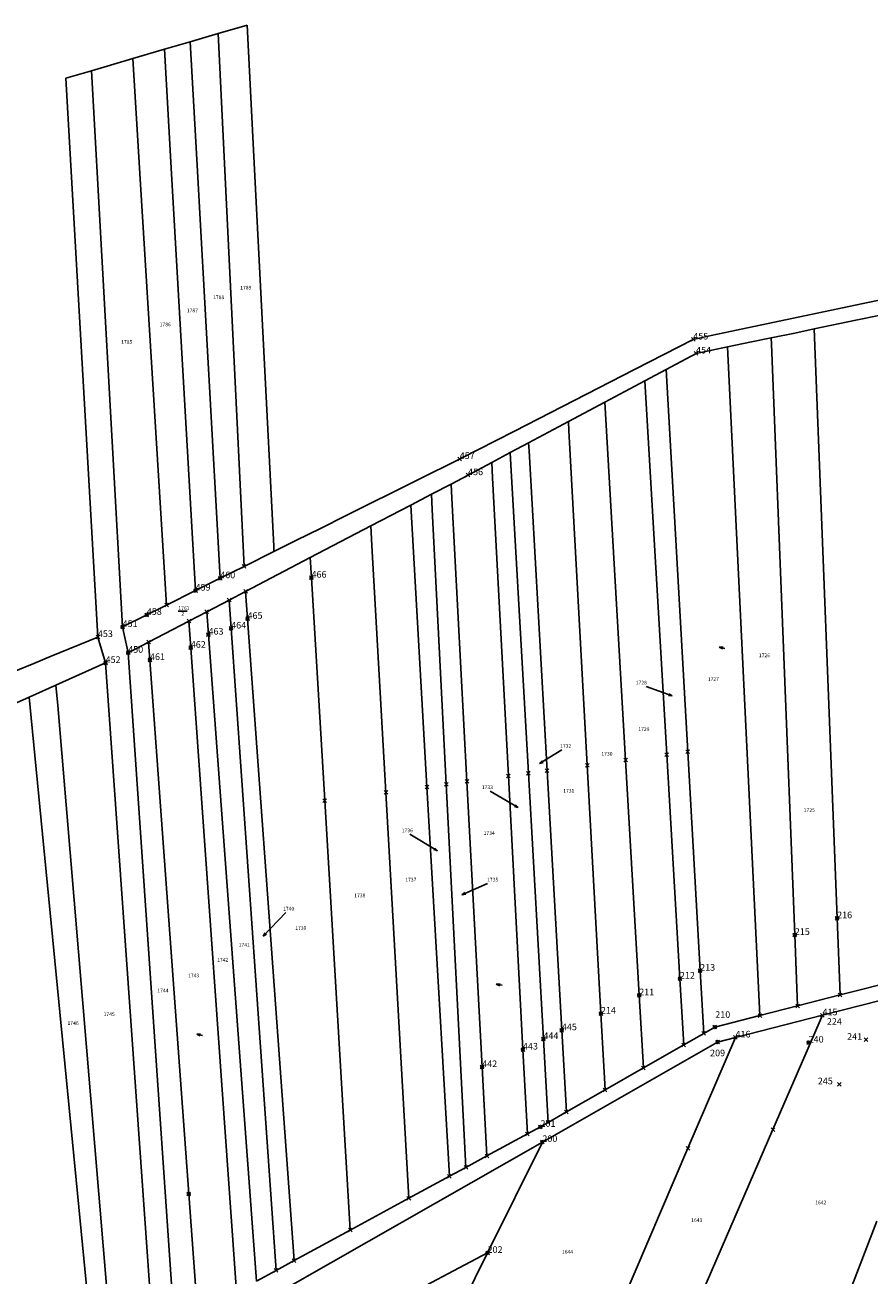
# Model space of a CAD drawing. Extents: x 3411040 to 3412223, y 5440879 to 5441647.
# Drawn here: x 3411291 to 3411521, y 5441306 to 5441647 of the extents above; entities that cross this region are included whole.
import ezdxf

# ---------------------------------------------------------------- set-up
doc = ezdxf.new("R2010")
doc.units = 0
doc.header["$LTSCALE"] = 2
doc.header["$PDMODE"] = 3
doc.header["$PDSIZE"] = 0.5
doc.linetypes.add('AUSGEZOGEN', pattern=[0])
doc.layers.get('0').update_dxf_attribs({"linetype": 'CONTINUOUS'})
for name, color, linetype in [('K-FLURSTUECKSNUMMER', 9, 'AUSGEZOGEN'), ('K-GP', 7, 'AUSGEZOGEN'), ('K-GRENZEN-ALT', 2, 'AUSGEZOGEN'), ('K-PUNKTE', 7, 'AUSGEZOGEN'), ('Punkte-KArte', 1, 'CONTINUOUS'), ('PUNKTNUMMER-Karte', 1, 'CONTINUOUS')]:
    doc.layers.add(name, color=color, linetype=linetype)
doc.layers.get('0').freeze()
doc.styles.add('INGMAFNT', font='ingmafnt')
doc.styles.get("Standard").update_dxf_attribs({"font": 'arial.ttf', "width": 0.9})

# ---------------------------------------------------------------- blocks, each defined once
blk = doc.blocks.new('0118')
at = {"layer": 'K-GP'}
h = blk.add_hatch(color=255, dxfattribs=at)
edge = h.paths.add_edge_path()
edge.add_arc((0, 0), 0.75, 0, 360)
at = {"layer": 'K-GP', "color": 7, "linetype": 'AUSGEZOGEN'}
blk.add_circle((0, 0), 0.75, dxfattribs=at)
blk.add_point((0, 0, -10000), dxfattribs=at)
blk = doc.blocks.new('0117')
at = {"color": 5, "linetype": 'AUSGEZOGEN'}
blk.add_point((0, 0), dxfattribs=at)
at = {"color": 7, "linetype": 'AUSGEZOGEN', "style": 'INGMAFNT', "flags": 1}
blk.add_attdef('PKTNR', (2, 0, 10000), '', height=1.8, dxfattribs=at)
blk = doc.blocks.new('0292')
at = {"color": 7, "linetype": 'AUSGEZOGEN'}
for p, q in [((-0.5, 2), (0, 0)), ((0, 0), (0.5, 2))]:
    blk.add_line(p, q, dxfattribs=at)
blk = doc.blocks.new('*X398')
at = {"layer": 'K-FLURSTUECKSNUMMER', "linetype": 'AUSGEZOGEN'}
blk.add_line((3411337.726, 5441371.901), (3411339.288, 5441371.588), dxfattribs=at)
at = {"layer": 'K-FLURSTUECKSNUMMER', "xscale": 0.5, "yscale": 0.5, "zscale": 0.5, "rotation": 258.690068}
blk.add_blockref('0292', (3411337.726, 5441371.901), dxfattribs=at)
blk = doc.blocks.new('*X399')
at = {"layer": 'K-FLURSTUECKSNUMMER', "linetype": 'AUSGEZOGEN'}
blk.add_line((3411355.808, 5441398.64), (3411361.986, 5441405.04), dxfattribs=at)
at = {"layer": 'K-FLURSTUECKSNUMMER', "xscale": 0.5, "yscale": 0.5, "zscale": 0.5, "rotation": 316.007295}
blk.add_blockref('0292', (3411355.808, 5441398.64), dxfattribs=at)
blk = doc.blocks.new('0151')
at = {"color": 7, "linetype": 'AUSGEZOGEN'}
blk.add_point((0, 0), dxfattribs=at)
at = {"color": 7, "linetype": 'AUSGEZOGEN', "style": 'INGMAFNT', "flags": 1}
blk.add_attdef('PKTNR', (2, 0, 10000), '', height=1.8, dxfattribs=at)
blk = doc.blocks.new('*X401')
at = {"layer": 'K-FLURSTUECKSNUMMER', "linetype": 'AUSGEZOGEN'}
blk.add_line((3411403.228, 5441421.871), (3411395.754, 5441426.355), dxfattribs=at)
at = {"layer": 'K-FLURSTUECKSNUMMER', "xscale": 0.5, "yscale": 0.5, "zscale": 0.5, "rotation": 59.04026400000001}
blk.add_blockref('0292', (3411403.228, 5441421.871), dxfattribs=at)
blk = doc.blocks.new('*X402')
at = {"layer": 'K-FLURSTUECKSNUMMER', "linetype": 'AUSGEZOGEN'}
blk.add_line((3411409.933, 5441409.896), (3411416.84, 5441412.944), dxfattribs=at)
at = {"layer": 'K-FLURSTUECKSNUMMER', "xscale": 0.5, "yscale": 0.5, "zscale": 0.5, "rotation": 293.808888}
blk.add_blockref('0292', (3411409.933, 5441409.896), dxfattribs=at)
blk = doc.blocks.new('*X403')
at = {"layer": 'K-FLURSTUECKSNUMMER', "linetype": 'AUSGEZOGEN'}
blk.add_line((3411419.264, 5441385.542), (3411420.827, 5441385.23), dxfattribs=at)
at = {"layer": 'K-FLURSTUECKSNUMMER', "xscale": 0.5, "yscale": 0.5, "zscale": 0.5, "rotation": 258.690068}
blk.add_blockref('0292', (3411419.264, 5441385.542), dxfattribs=at)
blk = doc.blocks.new('*X404')
at = {"layer": 'K-FLURSTUECKSNUMMER', "linetype": 'AUSGEZOGEN'}
blk.add_line((3411425.262, 5441433.605), (3411417.575, 5441438.09), dxfattribs=at)
at = {"layer": 'K-FLURSTUECKSNUMMER', "xscale": 0.5, "yscale": 0.5, "zscale": 0.5, "rotation": 59.741084}
blk.add_blockref('0292', (3411425.262, 5441433.605), dxfattribs=at)
blk = doc.blocks.new('*X405')
at = {"layer": 'K-FLURSTUECKSNUMMER', "linetype": 'AUSGEZOGEN'}
blk.add_line((3411431.01, 5441445.58), (3411437.076, 5441449.346), dxfattribs=at)
at = {"layer": 'K-FLURSTUECKSNUMMER', "xscale": 0.5, "yscale": 0.5, "zscale": 0.5, "rotation": 301.829295}
blk.add_blockref('0292', (3411431.01, 5441445.58), dxfattribs=at)
blk = doc.blocks.new('*X407')
at = {"layer": 'K-FLURSTUECKSNUMMER', "linetype": 'AUSGEZOGEN'}
blk.add_line((3411467.174, 5441464.021), (3411460.062, 5441466.59), dxfattribs=at)
at = {"layer": 'K-FLURSTUECKSNUMMER', "xscale": 0.5, "yscale": 0.5, "zscale": 0.5, "rotation": 70.141846}
blk.add_blockref('0292', (3411467.174, 5441464.021), dxfattribs=at)
blk = doc.blocks.new('*X409')
at = {"layer": 'K-FLURSTUECKSNUMMER', "linetype": 'AUSGEZOGEN'}
blk.add_line((3411479.974, 5441477.262), (3411481.536, 5441476.95), dxfattribs=at)
at = {"layer": 'K-FLURSTUECKSNUMMER', "xscale": 0.5, "yscale": 0.5, "zscale": 0.5, "rotation": 258.690068}
blk.add_blockref('0292', (3411479.974, 5441477.262), dxfattribs=at)

msp = doc.modelspace()

# ---------------------------------------------------------------- linework, layer by layer
at = {"layer": 'K-FLURSTUECKSNUMMER', "linetype": 'AUSGEZOGEN'}
msp.add_line((3411332.702, 5441487.049), (3411335.066, 5441487.049), dxfattribs=at)
at = {"layer": 'K-GRENZEN-ALT', "linetype": 'AUSGEZOGEN'}
for p, q in [((3411343.587, 5441644.379), (3411351.414, 5441646.681)), ((3411351.414, 5441646.681), (3411353.064, 5441614.376)), ((3411335.94, 5441642.13), (3411343.587, 5441644.379)), ((3411343.587, 5441644.379), (3411345.118, 5441612.704)), ((3411320.287, 5441637.527), (3411328.938, 5441640.071)), ((3411328.938, 5441640.071), (3411335.94, 5441642.13)), ((3411328.938, 5441640.071), (3411330.698, 5441609.361)), ((3411335.94, 5441642.13), (3411337.732, 5441610.083)), ((3411309.065, 5441634.226), (3411320.287, 5441637.527)), ((3411320.287, 5441637.527), (3411322.219, 5441606.284)), ((3411302.114, 5441632.182), (3411309.065, 5441634.226)), ((3411302.114, 5441632.182), (3411310.789, 5441480.036)), ((3411309.065, 5441634.226), (3411317.525, 5441482.806)), ((3411345.118, 5441612.704), (3411350.6, 5441499.274)), ((3411353.064, 5441614.376), (3411358.661, 5441504.759)), ((3411330.698, 5441609.361), (3411337.383, 5441492.693)), ((3411337.732, 5441610.083), (3411344.108, 5441496.042)), ((3411322.219, 5441606.284), (3411329.484, 5441488.76)), ((3411520.423, 5441571.126), (3411535.64, 5441574.35)), ((3411484.664, 5441563.551), (3411520.423, 5441571.126)), ((3411517.173, 5441566.275), (3411523.397, 5441567.566)), ((3411505.802, 5441563.917), (3411517.173, 5441566.275)), ((3411456.931, 5441552.886), (3411472.893, 5441561.058)), ((3411472.893, 5441561.058), (3411477.804, 5441562.098)), ((3411477.804, 5441562.098), (3411484.664, 5441563.551)), ((3411488.755, 5441560.381), (3411494.102, 5441561.49)), ((3411494.102, 5441561.49), (3411500.518, 5441562.821)), ((3411494.102, 5441561.49), (3411494.169, 5441559.803)), ((3411500.518, 5441562.821), (3411505.802, 5441563.917)), ((3411505.802, 5441563.917), (3411512.066, 5441403.481)), ((3411465.482, 5441552.887), (3411473.655, 5441557.25)), ((3411473.655, 5441557.25), (3411482.243, 5441559.031)), ((3411482.243, 5441559.031), (3411488.755, 5441560.381)), ((3411482.243, 5441559.031), (3411491.048, 5441376.981)), ((3411494.169, 5441559.803), (3411500.54, 5441398.942)), ((3411424.191, 5441536.125), (3411456.931, 5441552.886)), ((3411459.742, 5441549.823), (3411465.482, 5441552.887)), ((3411465.482, 5441552.887), (3411471.385, 5441448.8)), ((3411448.823, 5441543.995), (3411459.742, 5441549.823)), ((3411459.742, 5441549.823), (3411465.696, 5441448.035)), ((3411438.896, 5441538.697), (3411448.823, 5441543.995)), ((3411448.823, 5441543.995), (3411454.47, 5441446.525)), ((3411428.064, 5441532.915), (3411438.896, 5441538.697)), ((3411438.896, 5441538.697), (3411439.031, 5441536.231)), ((3411409.299, 5441528.501), (3411424.191, 5441536.125)), ((3411439.031, 5441536.231), (3411444.038, 5441445.122)), ((3411418.051, 5441527.571), (3411423.058, 5441530.243)), ((3411423.058, 5441530.243), (3411428.064, 5441532.915)), ((3411423.058, 5441530.243), (3411423.245, 5441526.931)), ((3411428.064, 5441532.915), (3411428.188, 5441530.731)), ((3411428.188, 5441530.731), (3411433.115, 5441443.653)), ((3411397.916, 5441522.833), (3411409.299, 5441528.501)), ((3411411.585, 5441524.119), (3411418.051, 5441527.571)), ((3411418.051, 5441527.571), (3411418.275, 5441523.346)), ((3411423.245, 5441526.931), (3411427.998, 5441442.965)), ((3411406.95, 5441521.697), (3411411.585, 5441524.119)), ((3411418.275, 5441523.346), (3411422.575, 5441442.235)), ((3411378.051, 5441512.942), (3411397.916, 5441522.833)), ((3411401.597, 5441518.899), (3411406.95, 5441521.697)), ((3411406.95, 5441521.697), (3411407.155, 5441517.857)), ((3411395.994, 5441515.971), (3411401.597, 5441518.899)), ((3411401.597, 5441518.899), (3411401.808, 5441514.779)), ((3411407.155, 5441517.857), (3411411.268, 5441440.715)), ((3411371.559, 5441509.71), (3411378.051, 5441512.942)), ((3411385.112, 5441510.283), (3411395.994, 5441515.971)), ((3411395.994, 5441515.971), (3411400.404, 5441439.253)), ((3411401.808, 5441514.779), (3411405.643, 5441439.958)), ((3411364.678, 5441506.284), (3411371.559, 5441509.71)), ((3411368.626, 5441501.667), (3411385.112, 5441510.283)), ((3411385.112, 5441510.283), (3411385.411, 5441505)), ((3411358.734, 5441503.324), (3411364.678, 5441506.284)), ((3411350.6, 5441499.274), (3411358.734, 5441503.324)), ((3411358.661, 5441504.759), (3411358.734, 5441503.324)), ((3411385.411, 5441505), (3411389.212, 5441437.748)), ((3411350.997, 5441492.453), (3411368.626, 5441501.667)), ((3411368.626, 5441501.667), (3411368.952, 5441496.197)), ((3411337.383, 5441492.693), (3411344.108, 5441496.042)), ((3411344.108, 5441496.042), (3411350.6, 5441499.274)), ((3411368.952, 5441496.197), (3411372.564, 5441435.509)), ((3411329.484, 5441488.76), (3411337.383, 5441492.693)), ((3411340.441, 5441486.936), (3411346.543, 5441490.125)), ((3411346.543, 5441490.125), (3411350.997, 5441492.453)), ((3411346.543, 5441490.125), (3411347.086, 5441482.367)), ((3411350.997, 5441492.453), (3411351.538, 5441485)), ((3411317.525, 5441482.806), (3411324.102, 5441486.08)), ((3411324.102, 5441486.08), (3411329.484, 5441488.76)), ((3411335.576, 5441484.393), (3411340.441, 5441486.936)), ((3411340.441, 5441486.936), (3411340.905, 5441480.7)), ((3411317.525, 5441482.806), (3411319.051, 5441475.757)), ((3411324.624, 5441478.669), (3411335.576, 5441484.393)), ((3411335.576, 5441484.393), (3411336.091, 5441477.121)), ((3411347.086, 5441482.367), (3411359.327, 5441307.596)), ((3411351.538, 5441485), (3411364.227, 5441310.257)), ((3411298.071, 5441474.806), (3411310.789, 5441480.036)), ((3411310.789, 5441480.036), (3411312.895, 5441472.998)), ((3411340.905, 5441480.7), (3411354.005, 5441304.705)), ((3411319.051, 5441475.757), (3411324.624, 5441478.669)), ((3411319.051, 5441475.757), (3411331.659, 5441292.568)), ((3411324.624, 5441478.669), (3411324.979, 5441473.788)), ((3411336.091, 5441477.121), (3411348.523, 5441301.727)), ((3411287.969, 5441470.652), (3411293.375, 5441472.875)), ((3411293.375, 5441472.875), (3411298.071, 5441474.806)), ((3411299.39, 5441466.947), (3411312.895, 5441472.998)), ((3411312.895, 5441472.998), (3411325.83, 5441289.852)), ((3411324.979, 5441473.788), (3411335.546, 5441328.431)), ((3411292.089, 5441463.675), (3411299.39, 5441466.947)), ((3411299.39, 5441466.947), (3411299.859, 5441461.37)), ((3411286.232, 5441461.051), (3411292.089, 5441463.675)), ((3411292.089, 5441463.675), (3411292.64, 5441458.024)), ((3411299.859, 5441461.37), (3411313.331, 5441301.264)), ((3411292.64, 5441458.024), (3411308.009, 5441300.543)), ((3411471.385, 5441448.8), (3411474.766, 5441389.184)), ((3411444.038, 5441445.122), (3411447.753, 5441377.507)), ((3411454.47, 5441446.525), (3411458.179, 5441382.518)), ((3411465.696, 5441448.035), (3411469.264, 5441387.025)), ((3411422.575, 5441442.235), (3411426.524, 5441367.737)), ((3411427.998, 5441442.965), (3411432.095, 5441370.588)), ((3411433.115, 5441443.653), (3411437.113, 5441372.985)), ((3411400.404, 5441439.253), (3411406.499, 5441333.217)), ((3411405.643, 5441439.958), (3411410.99, 5441335.656)), ((3411411.268, 5441440.715), (3411415.414, 5441362.95)), ((3411372.564, 5441435.509), (3411379.523, 5441318.565)), ((3411389.212, 5441437.748), (3411395.46, 5441327.221)), ((3411512.066, 5441403.481), (3411512.882, 5441382.58)), ((3411500.54, 5441398.942), (3411501.306, 5441379.612)), ((3411469.264, 5441387.025), (3411470.318, 5441369.001)), ((3411474.766, 5441389.184), (3411475.735, 5441372.099)), ((3411508.082, 5441377.056), (3411551.763, 5441388.194)), ((3411512.882, 5441382.58), (3411539.748, 5441389.47)), ((3411458.179, 5441382.518), (3411459.326, 5441362.715)), ((3411501.306, 5441379.612), (3411512.882, 5441382.58)), ((3411447.753, 5441377.507), (3411448.894, 5441356.749)), ((3411478.764, 5441373.831), (3411491.048, 5441376.981)), ((3411484.396, 5441371.017), (3411508.082, 5441377.056)), ((3411491.048, 5441376.981), (3411501.306, 5441379.612)), ((3411494.586, 5441345.94), (3411508.082, 5441377.056)), ((3411475.735, 5441372.099), (3411478.764, 5441373.831)), ((3411432.095, 5441370.588), (3411433.38, 5441347.876)), ((3411437.113, 5441372.985), (3411438.372, 5441350.731)), ((3411470.318, 5441369.001), (3411475.735, 5441372.099)), ((3411471.457, 5441340.851), (3411484.396, 5441371.017)), ((3411479.526, 5441369.775), (3411484.396, 5441371.017)), ((3411426.524, 5441367.737), (3411427.742, 5441344.755)), ((3411431.813, 5441342.548), (3411479.526, 5441369.775)), ((3411459.326, 5441362.715), (3411470.318, 5441369.001)), ((3411415.414, 5441362.95), (3411416.704, 5441338.76)), ((3411448.894, 5441356.749), (3411459.326, 5441362.715)), ((3411438.372, 5441350.731), (3411448.894, 5441356.749)), ((3411433.38, 5441347.876), (3411438.372, 5441350.731)), ((3411427.742, 5441344.755), (3411431.291, 5441346.682)), ((3411431.291, 5441346.682), (3411433.38, 5441347.876)), ((3411416.704, 5441338.76), (3411427.742, 5441344.755)), ((3411470.924, 5441291.387), (3411494.586, 5441345.94)), ((3411333.613, 5441286.512), (3411431.813, 5441342.548)), ((3411416.884, 5441312.367), (3411431.813, 5441342.548)), ((3411452.676, 5441297.067), (3411471.457, 5441340.851)), ((3411410.99, 5441335.656), (3411416.704, 5441338.76)), ((3411395.46, 5441327.221), (3411406.499, 5441333.217)), ((3411406.499, 5441333.217), (3411410.99, 5441335.656)), ((3411335.546, 5441328.431), (3411337.907, 5441295.961)), ((3411379.523, 5441318.565), (3411395.46, 5441327.221)), ((3411508.772, 5441284.263), (3411522.878, 5441320.97)), ((3411364.227, 5441310.257), (3411379.523, 5441318.565)), ((3411341.622, 5441272.642), (3411416.884, 5441312.367)), ((3411409.279, 5441296.993), (3411416.884, 5441312.367)), ((3411359.327, 5441307.596), (3411364.227, 5441310.257)), ((3411354.005, 5441304.705), (3411359.327, 5441307.596))]:
    msp.add_line(p, q, dxfattribs=at)
at = {"layer": 'Punkte-KArte'}
for p in [(3411472.893, 5441561.058), (3411473.655, 5441557.25), (3411409.299, 5441528.501), (3411411.585, 5441524.119), (3411344.108, 5441496.042), (3411368.952, 5441496.197), (3411337.383, 5441492.693), (3411324.102, 5441486.08), (3411317.525, 5441482.806), (3411347.086, 5441482.367), (3411351.538, 5441485), (3411310.789, 5441480.036), (3411340.905, 5441480.7), (3411319.051, 5441475.757), (3411336.091, 5441477.121), (3411312.895, 5441472.998), (3411324.979, 5441473.788), (3411512.066, 5441403.481), (3411512.066, 5441403.481), (3411500.54, 5441398.942), (3411500.54, 5441398.942), (3411469.264, 5441387.025), (3411469.264, 5441387.025), (3411474.766, 5441389.184), (3411474.766, 5441389.184), (3411458.179, 5441382.518), (3411458.179, 5441382.518), (3411447.753, 5441377.507), (3411447.753, 5441377.507), (3411508.082, 5441377.056), (3411508.082, 5441377.056), (3411508.082, 5441377.056), (3411437.113, 5441372.985), (3411478.764, 5441373.831), (3411478.764, 5441373.831), (3411432.095, 5441370.588), (3411479.526, 5441369.775), (3411479.526, 5441369.775), (3411484.396, 5441371.017), (3411504.313, 5441369.632), (3411504.313, 5441369.632), (3411519.973, 5441370.377), (3411519.973, 5441370.377), (3411426.524, 5441367.737), (3411415.414, 5441362.95), (3411512.69, 5441358.255), (3411512.69, 5441358.255), (3411431.291, 5441346.682), (3411431.291, 5441346.682), (3411431.813, 5441342.548), (3411431.813, 5441342.548), (3411416.884, 5441312.367), (3411416.884, 5441312.367)]:
    msp.add_point(p, dxfattribs=at)

# ---------------------------------------------------------------- block references
at = {"layer": 'K-FLURSTUECKSNUMMER'}
for name in ['*X409', '*X407', '*X405', '*X404', '*X401', '*X402', '*X399', '*X403', '*X398']:
    msp.add_blockref(name, (0, 0), dxfattribs=at)
at = {"layer": 'K-GP', "xscale": 0.5, "yscale": 0.5, "zscale": 0.5}
for name, p in [('0117', (3411350.6, 5441499.274)), ('0118', (3411344.108, 5441496.042)), ('0118', (3411368.952, 5441496.197)), ('0118', (3411337.383, 5441492.693)), ('0117', (3411350.997, 5441492.453)), ('0117', (3411329.484, 5441488.76)), ('0117', (3411346.543, 5441490.125)), ('0118', (3411324.102, 5441486.08)), ('0117', (3411340.441, 5441486.936)), ('0118', (3411317.525, 5441482.806)), ('0117', (3411335.576, 5441484.393)), ('0118', (3411347.086, 5441482.367)), ('0118', (3411351.538, 5441485)), ('0117', (3411324.624, 5441478.669)), ('0118', (3411340.905, 5441480.7)), ('0118', (3411319.051, 5441475.757)), ('0118', (3411336.091, 5441477.121)), ('0118', (3411312.895, 5441472.998)), ('0118', (3411324.979, 5441473.788)), ('0118', (3411512.066, 5441403.481)), ('0118', (3411500.54, 5441398.942)), ('0118', (3411469.264, 5441387.025)), ('0118', (3411474.766, 5441389.184)), ('0118', (3411458.179, 5441382.518)), ('0117', (3411512.882, 5441382.58)), ('0118', (3411447.753, 5441377.507)), ('0117', (3411491.048, 5441376.981)), ('0117', (3411501.306, 5441379.612)), ('0117', (3411508.082, 5441377.056)), ('0118', (3411437.113, 5441372.985)), ('0118', (3411478.764, 5441373.831)), ('0118', (3411432.095, 5441370.588)), ('0117', (3411475.735, 5441372.099)), ('0118', (3411479.526, 5441369.775)), ('0117', (3411484.396, 5441371.017)), ('0118', (3411504.313, 5441369.632)), ('0118', (3411426.524, 5441367.737)), ('0117', (3411470.318, 5441369.001)), ('0118', (3411415.414, 5441362.95)), ('0117', (3411459.326, 5441362.715)), ('0117', (3411448.894, 5441356.749)), ('0117', (3411438.372, 5441350.731)), ('0118', (3411431.291, 5441346.682)), ('0117', (3411433.38, 5441347.876)), ('0117', (3411427.742, 5441344.755)), ('0118', (3411431.813, 5441342.548)), ('0117', (3411410.99, 5441335.656)), ('0117', (3411416.704, 5441338.76)), ('0117', (3411406.499, 5441333.217)), ('0118', (3411335.546, 5441328.431)), ('0117', (3411395.46, 5441327.221)), ('0117', (3411379.523, 5441318.565)), ('0118', (3411416.884, 5441312.367)), ('0117', (3411364.227, 5441310.257)), ('0117', (3411359.327, 5441307.596))]:
    msp.add_blockref(name, p, dxfattribs=at)
at = {"layer": 'K-PUNKTE', "xscale": 0.5, "yscale": 0.5, "zscale": 0.5}
for p in [(3411465.696, 5441448.035), (3411471.385, 5441448.8), (3411444.038, 5441445.122), (3411454.47, 5441446.525), (3411422.575, 5441442.235), (3411427.998, 5441442.965), (3411433.115, 5441443.653), (3411389.212, 5441437.748), (3411400.404, 5441439.253), (3411405.643, 5441439.958), (3411411.268, 5441440.715), (3411372.564, 5441435.509), (3411494.586, 5441345.94), (3411471.457, 5441340.851)]:
    msp.add_blockref('0151', p, dxfattribs=at)

# ---------------------------------------------------------------- texts
at = {"layer": 'K-FLURSTUECKSNUMMER', "style": 'INGMAFNT', "oblique": 15.03}
for s, p in [('1789', (3411349.546, 5441574.657)), ('1788', (3411342.159, 5441572.036)), ('1787', (3411335.011, 5441568.462)), ('1786', (3411327.624, 5441564.65)), ('1785', (3411317.14, 5441559.884)), ('1761', (3411332.702, 5441487.413)), ('2', (3411333.52, 5441485.867)), ('1726', (3411490.763, 5441474.559)), ('1727', (3411476.873, 5441468.093)), ('1728', (3411457.234, 5441467.135)), ('1729', (3411457.952, 5441454.442)), ('1732', (3411436.637, 5441449.891)), ('1730', (3411447.894, 5441447.736)), ('1733', (3411415.322, 5441438.635)), ('1731', (3411437.492, 5441437.677)), ('1725', (3411502.978, 5441432.408)), ('1736', (3411393.527, 5441426.9)), ('1734', (3411415.823, 5441426.182)), ('1737', (3411394.485, 5441413.489)), ('1735', (3411416.758, 5441413.489)), ('1738', (3411380.595, 5441409.178)), ('1740', (3411361.218, 5441405.585)), ('1739', (3411364.548, 5441400.316)), ('1741', (3411349.14, 5441395.766)), ('1742', (3411343.256, 5441391.694)), ('1743', (3411335.353, 5441387.383)), ('1744', (3411326.993, 5441383.312)), ('1745', (3411312.361, 5441376.846)), ('1746', (3411302.542, 5441374.451)), ('1642', (3411506.109, 5441325.595)), ('1643', (3411472.34, 5441320.805)), ('1644', (3411437.157, 5441312.183))]:
    msp.add_text(s, height=1, dxfattribs=at).set_placement(p)
at = {"layer": 'PUNKTNUMMER-Karte'}
for s, p in [('455', (3411472.893, 5441561.058)), ('454', (3411473.655, 5441557.25)), ('457', (3411409.299, 5441528.501)), ('456', (3411411.585, 5441524.119)), ('460', (3411344.108, 5441496.042)), ('466', (3411368.952, 5441496.197)), ('459', (3411337.383, 5441492.693)), ('458', (3411324.102, 5441486.08)), ('465', (3411351.538, 5441485)), ('451', (3411317.525, 5441482.806)), ('463', (3411340.905, 5441480.7)), ('464', (3411347.086, 5441482.367)), ('453', (3411310.789, 5441480.036)), ('462', (3411336.091, 5441477.121)), ('450', (3411319.051, 5441475.757)), ('461', (3411324.979, 5441473.788)), ('452', (3411312.895, 5441472.998)), ('216', (3411512.066, 5441403.481)), ('215', (3411500.54, 5441398.942)), ('213', (3411474.766, 5441389.184)), ('212', (3411469.264, 5441387.025)), ('211', (3411458.179, 5441382.518)), ('214', (3411447.753, 5441377.507)), ('210', (3411478.885, 5441376.366)), ('415', (3411508.082, 5441377.056)), ('445', (3411437.113, 5441372.985)), ('224', (3411509.288, 5441374.465)), ('444', (3411432.095, 5441370.588)), ('416', (3411484.396, 5441371.017)), ('240', (3411504.313, 5441369.632)), ('241', (3411514.781, 5441370.377)), ('443', (3411426.524, 5441367.737)), ('209', (3411477.473, 5441365.912)), ('442', (3411415.414, 5441362.95)), ('245', (3411506.802, 5441358.255)), ('201', (3411431.291, 5441346.682)), ('200', (3411431.813, 5441342.548)), ('202', (3411416.884, 5441312.367))]:
    msp.add_text(s, height=1.8, dxfattribs=at).set_placement(p)

doc.saveas('drawing.dxf')
